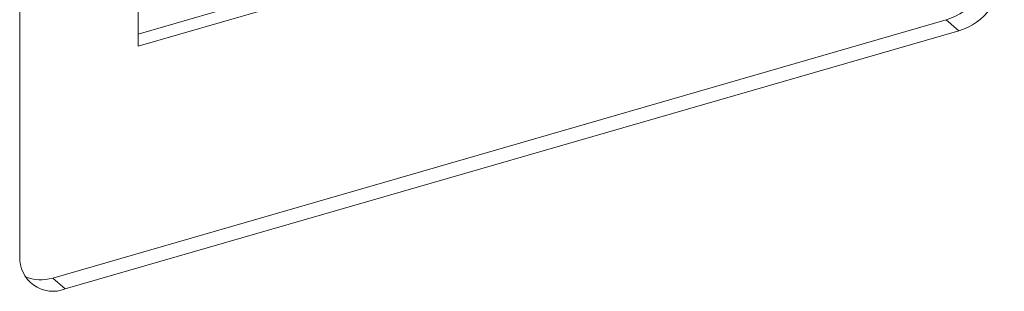
# Model space of a CAD drawing. Extents: x 0.2 to 10.8, y 0.2 to 8.3.
# Drawn here: x 3.9 to 4.2, y 3.9 to 3.9 of the extents above; entities that cross this region are included whole.
import ezdxf

# ---------------------------------------------------------------- set-up
doc = ezdxf.new("R2010")
doc.units = 0
doc.header["$LTSCALE"] = 0.5
doc.header["$MEASUREMENT"] = 0
doc.layers.get('0').update_dxf_attribs({"linetype": 'CONTINUOUS'})

# ---------------------------------------------------------------- blocks, each defined once
blk = doc.blocks.new('200W')
at = {"color": 7, "linetype": 'Continuous', "lineweight": 15}
for p, q in [((0.1714880727225854, 1.161503526247129), (0.1714880727225854, 1.035410266678205)), ((0.2029711773795526, 1.139792852540793), (0.2029711773795526, 1.091295462522895)), ((0.2029711773795526, 1.091295462522895), (0.2514686812034235, 1.105295485966761)), ((0.2486686896558297, 1.107720349777357), (0.2029712679268556, 1.094528640409111)), ((0.1802525190097235, 1.029695803640233), (0.4178898552839918, 1.098295793673962)), ((0.4212498418558078, 1.095385959946394), (0.4178898552839918, 1.098295793673962)), ((0.1836125055815358, 1.026785969912667), (0.4212498418558078, 1.095385959946394)), ((0.1802525190097235, 1.029695803640233), (0.1836125055815358, 1.026785969912667))]:
    blk.add_line(p, q, dxfattribs=at)
for centre, radius, start, end in [((0.412787141677395, 1.114771786330782), 0.0172480729410161, 287.2080662715881, 357.1696687226588), ((0.4161471282492073, 1.111861952603218), 0.0172480729410178, 287.208066271592, 357.1696687226564), ((0.1803710080925, 1.035063614652653), 0.0088896967559567, 177.7651954147773, 291.3851418702283), ((0.1770454536828687, 1.039406104706763), 0.0102262023651681, 245.9350941374307, 288.2770745756721)]:
    blk.add_arc(centre, radius, start, end, dxfattribs=at)

msp = doc.modelspace()

# ---------------------------------------------------------------- block references
msp.add_blockref('200W', (3.739477783058672, 2.847661239072319))

doc.saveas('drawing.dxf')
